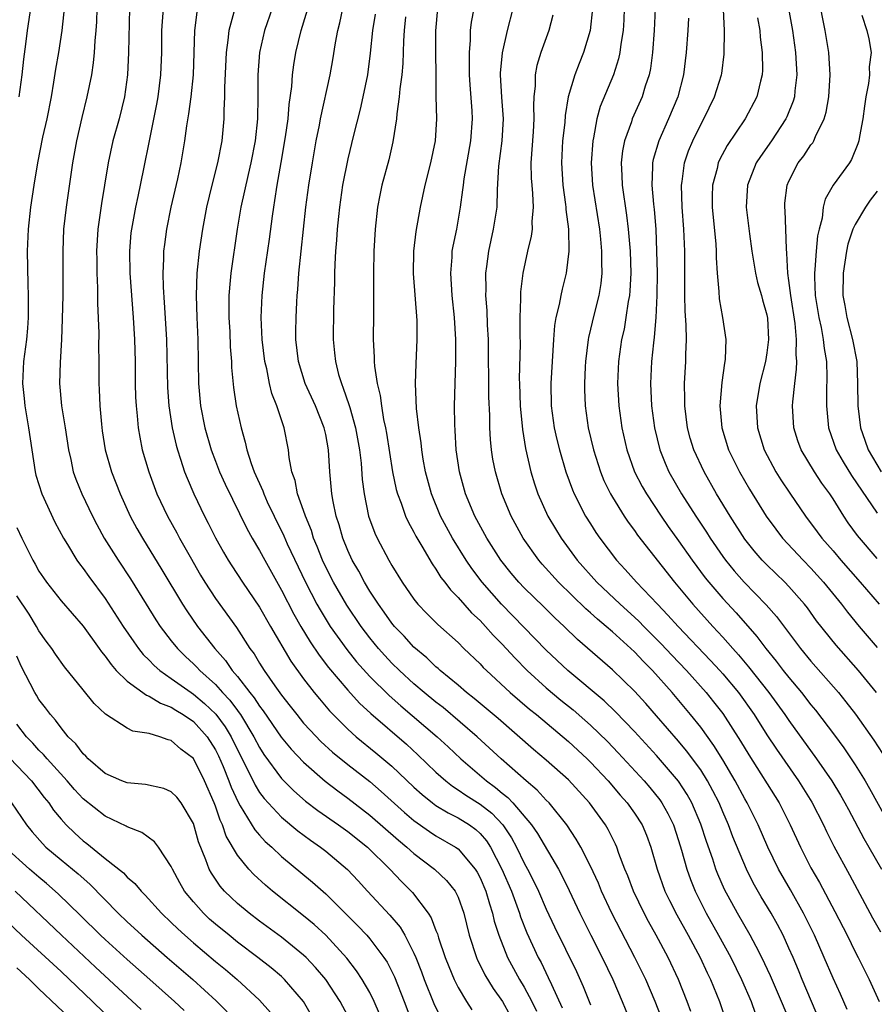
# Model space of a CAD drawing. Units: inches. Extents: x 2511000 to 2514000, y 1554000 to 1557000.
# Drawn here: x 2513251 to 2513329, y 1554653 to 1554742 of the extents above; entities that cross this region are included whole.
import ezdxf

# ---------------------------------------------------------------- set-up
doc = ezdxf.new("R2010")
doc.units = ezdxf.units.IN
doc.header["$MEASUREMENT"] = 0
doc.layers.add('LD25111554_2ft', color=54, linetype='Continuous')

msp = doc.modelspace()

# ---------------------------------------------------------------- linework, layer by layer
at = {"layer": 'LD25111554_2ft'}
for points, elevation in [([(2513329, 1554693.147), (2513327.227, 1554695.227), (2513326.387, 1554696.387), (2513325.967, 1554697), (2513325, 1554698.548), (2513324.702, 1554699), (2513323.979, 1554699.979), (2513323.317, 1554701), (2513322.111, 1554703), (2513321.821, 1554703.821), (2513321.45, 1554705), (2513321.334, 1554707), (2513321.35, 1554707.35), (2513321.523, 1554709), (2513321.7, 1554710.3), (2513321.708, 1554711), (2513321.643, 1554711.643), (2513321.69, 1554713), (2513321.561, 1554714.439), (2513321.164, 1554717), (2513321, 1554718.353), (2513320.902, 1554719), (2513320.821, 1554720.821), (2513320.769, 1554721.231), (2513320.731, 1554723), (2513320.658, 1554724.657), (2513320.62, 1554725), (2513320.644, 1554725.356), (2513320.837, 1554727), (2513321, 1554727.362), (2513321.845, 1554729), (2513322.348, 1554729.651), (2513323, 1554730.643), (2513323.159, 1554730.841), (2513323.25, 1554731), (2513323.415, 1554731.415), (2513324.203, 1554733), (2513324.39, 1554733.61), (2513324.625, 1554735), (2513324.741, 1554737), (2513324.606, 1554739), (2513324.294, 1554741), (2513323.102, 1554747)], 7048), ([(2513255.5, 1554745), (2513255.072, 1554741), (2513254.776, 1554739), (2513254.509, 1554737.491), (2513254.334, 1554736.334), (2513254.094, 1554735), (2513253.701, 1554733), (2513253.333, 1554731.333), (2513252.865, 1554729), (2513252.533, 1554727), (2513252.241, 1554725), (2513252.011, 1554723), (2513251.919, 1554721), (2513251.986, 1554718.014), (2513252.034, 1554717), (2513252.026, 1554715), (2513251.966, 1554714.034), (2513251.867, 1554713), (2513251.682, 1554711.682), (2513251.612, 1554711), (2513251.506, 1554709), (2513251.654, 1554707.654), (2513251.709, 1554707), (2513252.057, 1554705), (2513252.642, 1554701), (2513252.711, 1554700.71), (2513253.251, 1554699), (2513254.45, 1554696.45), (2513255.219, 1554695), (2513255.591, 1554694.409), (2513256.438, 1554693), (2513256.666, 1554692.666), (2513257, 1554692.253), (2513257.515, 1554691.515), (2513259, 1554689.517), (2513260.645, 1554687), (2513261.597, 1554685.596), (2513262.037, 1554685), (2513262.462, 1554684.462), (2513263, 1554683.935), (2513263.449, 1554683.449), (2513263.955, 1554683), (2513265, 1554682.277), (2513266.788, 1554681), (2513267, 1554680.866), (2513268.022, 1554680.022), (2513269.047, 1554679.047), (2513269.892, 1554677.892), (2513270.424, 1554677), (2513271.266, 1554675.266), (2513271.842, 1554674.158), (2513272.596, 1554672.596), (2513273, 1554671.958), (2513273.407, 1554671.407), (2513275, 1554669.703), (2513276.47, 1554668.47), (2513277.615, 1554667.615), (2513278.514, 1554667), (2513279, 1554666.617), (2513280.97, 1554664.97), (2513281.94, 1554663.94), (2513282.796, 1554663), (2513284.822, 1554660.822), (2513285.741, 1554659.741), (2513286.178, 1554659), (2513287, 1554657.392), (2513287.168, 1554657), (2513287.682, 1554655.682), (2513287.925, 1554655), (2513288.81, 1554652.81), (2513289.456, 1554651.456)], 7092), ([(2513252.456, 1554744.456), (2513251.926, 1554741), (2513251.782, 1554739.782), (2513251.586, 1554738.414), (2513251.456, 1554737), (2513251.177, 1554735)], 7094), ([(2513309.463, 1554651.463), (2513308.875, 1554653), (2513308.014, 1554655), (2513307.042, 1554657), (2513304.948, 1554661), (2513304.013, 1554663), (2513303.721, 1554663.721), (2513303, 1554665.27), (2513302.119, 1554667), (2513301.72, 1554667.72), (2513300.864, 1554669), (2513299.256, 1554671), (2513299, 1554671.257), (2513298.17, 1554672.17), (2513297.183, 1554673), (2513294.908, 1554675), (2513292.734, 1554677), (2513289.636, 1554679.636), (2513289, 1554680.123), (2513287.94, 1554681), (2513287, 1554681.806), (2513285.692, 1554683), (2513285, 1554683.678), (2513284.356, 1554684.356), (2513283.778, 1554685), (2513283, 1554685.95), (2513282.205, 1554687), (2513280.915, 1554688.914), (2513279.696, 1554691), (2513279, 1554692.369), (2513278.702, 1554693), (2513278.233, 1554694.233), (2513277.903, 1554695), (2513277.698, 1554695.697), (2513277.161, 1554697), (2513277, 1554697.5), (2513276.457, 1554699), (2513276.22, 1554700.22), (2513275.929, 1554701), (2513275.686, 1554702.314), (2513275.619, 1554703), (2513275.232, 1554705), (2513274.561, 1554707), (2513274.11, 1554708.111), (2513273.906, 1554709), (2513273.65, 1554710.35), (2513273.484, 1554711), (2513273.247, 1554713), (2513273.155, 1554715), (2513273.227, 1554717), (2513273.461, 1554719), (2513273.914, 1554722.087), (2513274.165, 1554724.165), (2513274.283, 1554725), (2513274.401, 1554725.599), (2513274.605, 1554727), (2513274.969, 1554729.031), (2513275.357, 1554731.357), (2513275.582, 1554733), (2513275.69, 1554734.31), (2513275.923, 1554735.923), (2513275.991, 1554737), (2513276.105, 1554737.895), (2513276.286, 1554739), (2513276.776, 1554741), (2513277.573, 1554743.573)], 7078), ([(2513258.261, 1554743), (2513258.215, 1554741.785), (2513258.162, 1554741), (2513258.069, 1554740.069), (2513258.014, 1554739), (2513257.926, 1554738.074), (2513257.752, 1554737), (2513257.353, 1554735), (2513256.883, 1554733.117), (2513256.397, 1554731), (2513256.037, 1554729), (2513255.463, 1554725), (2513255.239, 1554723), (2513255.153, 1554721), (2513255.162, 1554717), (2513255.117, 1554714.883), (2513255.032, 1554713), (2513254.917, 1554710.917), (2513254.873, 1554709), (2513255.046, 1554707), (2513255.368, 1554705), (2513255.668, 1554703), (2513255.882, 1554702.118), (2513256.109, 1554701), (2513256.342, 1554700.342), (2513256.893, 1554699), (2513257.843, 1554697), (2513258.239, 1554696.239), (2513258.926, 1554695), (2513260.182, 1554693), (2513261.297, 1554691.298), (2513262.72, 1554689), (2513263.604, 1554687.604), (2513264.003, 1554687), (2513265, 1554685.698), (2513265.556, 1554685), (2513266.281, 1554684.281), (2513267, 1554683.616), (2513267.307, 1554683.307), (2513267.573, 1554683), (2513269, 1554681.718), (2513269.632, 1554681), (2513270.304, 1554680.304), (2513271, 1554679.365), (2513271.167, 1554679.167), (2513271.273, 1554679), (2513272.495, 1554677), (2513273, 1554676.021), (2513273.395, 1554675.395), (2513275, 1554673.212), (2513276.102, 1554672.102), (2513277.169, 1554671.169), (2513278.299, 1554670.3), (2513280.166, 1554669), (2513281, 1554668.402), (2513282.776, 1554667), (2513284.828, 1554665), (2513285.871, 1554663.871), (2513286.881, 1554662.881), (2513288.292, 1554661), (2513288.573, 1554660.573), (2513289, 1554659.433), (2513289.128, 1554659.128), (2513289.234, 1554658.766), (2513289.841, 1554657), (2513290.161, 1554656.161), (2513290.637, 1554655), (2513291, 1554654.278), (2513291.767, 1554653), (2513292.243, 1554652.243)], 7090), ([(2513261.224, 1554743), (2513261.122, 1554739), (2513261.02, 1554737), (2513260.753, 1554735), (2513260.259, 1554733), (2513259.69, 1554731), (2513259.261, 1554729), (2513258.949, 1554727), (2513258.669, 1554725.331), (2513258.344, 1554723), (2513258.231, 1554721), (2513258.236, 1554720.236), (2513258.253, 1554719), (2513258.309, 1554717.692), (2513258.309, 1554716.309), (2513258.417, 1554713.583), (2513258.404, 1554712.404), (2513258.426, 1554711), (2513258.43, 1554709), (2513258.465, 1554708.466), (2513258.517, 1554707), (2513258.659, 1554705.341), (2513258.737, 1554704.737), (2513259.002, 1554703), (2513259.581, 1554701), (2513260.375, 1554699), (2513261.282, 1554697), (2513261.88, 1554695.88), (2513262.376, 1554695), (2513264.137, 1554692.137), (2513266.021, 1554689), (2513266.404, 1554688.404), (2513267.384, 1554687), (2513268.954, 1554685), (2513269.919, 1554683.919), (2513270.534, 1554683), (2513271, 1554682.46), (2513272.115, 1554681), (2513272.521, 1554680.52), (2513273, 1554679.761), (2513273.34, 1554679.34), (2513274.965, 1554676.965), (2513275.871, 1554675.87), (2513277, 1554674.685), (2513278.958, 1554672.958), (2513280.089, 1554672.089), (2513281, 1554671.435), (2513283, 1554669.9), (2513285.615, 1554667.615), (2513286.354, 1554667), (2513287, 1554666.405), (2513288.862, 1554665), (2513289.966, 1554663.966), (2513290.737, 1554663), (2513291, 1554662.458), (2513291.521, 1554661), (2513292.008, 1554659), (2513292.66, 1554657), (2513292.76, 1554656.76), (2513293, 1554656.305), (2513293.425, 1554655.425), (2513294.184, 1554654.184), (2513295.026, 1554653), (2513295.733, 1554651.733)], 7088), ([(2513264.251, 1554743), (2513264.162, 1554741.838), (2513264.126, 1554741), (2513264.102, 1554739), (2513264.026, 1554737), (2513263.79, 1554735), (2513263.671, 1554734.329), (2513262.979, 1554731), (2513262.481, 1554728.481), (2513261.963, 1554725.963), (2513261.747, 1554725), (2513261.382, 1554723), (2513261.345, 1554722.655), (2513261.202, 1554721), (2513261.227, 1554719), (2513261.528, 1554715), (2513261.658, 1554713), (2513261.714, 1554711), (2513261.729, 1554709), (2513261.763, 1554707.763), (2513261.801, 1554707), (2513261.906, 1554706.094), (2513261.998, 1554705), (2513262.14, 1554704.14), (2513262.37, 1554703), (2513262.952, 1554701), (2513263.703, 1554699), (2513264.645, 1554697), (2513265.489, 1554695.489), (2513265.745, 1554695), (2513266.702, 1554693.298), (2513267.652, 1554691.652), (2513268.042, 1554691), (2513269, 1554689.522), (2513270.906, 1554686.906), (2513272.132, 1554685), (2513272.502, 1554684.502), (2513273, 1554683.661), (2513273.413, 1554683), (2513274.376, 1554681.624), (2513275, 1554680.757), (2513275.78, 1554679.78), (2513276.375, 1554679), (2513277, 1554678.242), (2513277.585, 1554677.586), (2513278.562, 1554676.561), (2513279.607, 1554675.607), (2513281, 1554674.483), (2513283, 1554672.941), (2513284.042, 1554672.042), (2513286.144, 1554670.144), (2513287, 1554669.409), (2513288.403, 1554668.403), (2513289, 1554668.002), (2513290.766, 1554667), (2513291, 1554666.832), (2513292.558, 1554665), (2513292.732, 1554664.732), (2513293, 1554664.223), (2513293.524, 1554663), (2513293.845, 1554661.845), (2513294.138, 1554661), (2513294.289, 1554660.29), (2513294.687, 1554659), (2513295.481, 1554657), (2513296.573, 1554655), (2513297, 1554654.286), (2513297.682, 1554653), (2513298.112, 1554652.112)], 7086), ([(2513267.33, 1554742.67), (2513267.112, 1554741), (2513266.969, 1554737), (2513266.761, 1554735), (2513266.561, 1554733.44), (2513266.375, 1554732.375), (2513266.206, 1554731), (2513265.871, 1554729), (2513265.555, 1554727.555), (2513264.957, 1554725), (2513264.562, 1554723), (2513264.376, 1554721.624), (2513264.307, 1554721), (2513264.302, 1554720.301), (2513264.236, 1554719), (2513264.264, 1554717.736), (2513264.362, 1554716.362), (2513264.561, 1554713), (2513264.653, 1554708.653), (2513264.767, 1554707), (2513265.074, 1554705), (2513265.43, 1554703.43), (2513265.552, 1554703), (2513265.847, 1554702.154), (2513266.21, 1554701), (2513266.428, 1554700.427), (2513267.053, 1554699), (2513268.019, 1554697), (2513268.358, 1554696.358), (2513269.018, 1554695.018), (2513269.726, 1554693.726), (2513270.146, 1554693), (2513270.476, 1554692.476), (2513271.453, 1554691), (2513273, 1554688.744), (2513273.994, 1554687), (2513275.847, 1554683.847), (2513277, 1554682.257), (2513277.968, 1554681), (2513278.427, 1554680.427), (2513279.342, 1554679.343), (2513281, 1554677.676), (2513281.751, 1554677), (2513283.547, 1554675.547), (2513285, 1554674.316), (2513287, 1554672.433), (2513287.752, 1554671.752), (2513288.696, 1554671), (2513289, 1554670.777), (2513290.089, 1554670.089), (2513291, 1554669.65), (2513292.048, 1554669), (2513292.6, 1554668.6), (2513293, 1554668.242), (2513293.573, 1554667.573), (2513293.944, 1554667), (2513294.968, 1554665), (2513295.833, 1554663), (2513296.342, 1554661.658), (2513296.569, 1554661), (2513296.665, 1554660.665), (2513297.228, 1554659.228), (2513298.263, 1554657), (2513298.524, 1554656.524), (2513299.183, 1554655.182), (2513299.463, 1554654.537), (2513300.441, 1554652.441)], 7084), ([(2513270.677, 1554742.677), (2513270.206, 1554741), (2513270.132, 1554740.132), (2513269.966, 1554739), (2513269.834, 1554735.834), (2513269.838, 1554735), (2513269.769, 1554733.769), (2513269.762, 1554733), (2513269.583, 1554731), (2513269.203, 1554729), (2513268.678, 1554727), (2513268.203, 1554725), (2513267.835, 1554723), (2513267.53, 1554721), (2513267.321, 1554719), (2513267.259, 1554717), (2513267.317, 1554715), (2513267.403, 1554713), (2513267.467, 1554709), (2513267.646, 1554707), (2513268.046, 1554705), (2513268.619, 1554703), (2513269, 1554701.978), (2513269.371, 1554701), (2513269.875, 1554699.875), (2513271.857, 1554695.857), (2513272.336, 1554695), (2513273, 1554693.887), (2513273.473, 1554693), (2513275, 1554690.276), (2513276.104, 1554688.104), (2513276.739, 1554687), (2513277.588, 1554685.588), (2513278.394, 1554684.394), (2513279.265, 1554683.264), (2513281, 1554681.215), (2513282.056, 1554680.056), (2513283.097, 1554679.097), (2513286.319, 1554676.319), (2513287.363, 1554675.364), (2513289, 1554673.799), (2513289.884, 1554673), (2513290.504, 1554672.504), (2513291, 1554672.2), (2513291.702, 1554671.702), (2513293, 1554670.876), (2513294.059, 1554670.059), (2513295.067, 1554669), (2513295.845, 1554667.845), (2513296.302, 1554667), (2513297, 1554665.533), (2513297.295, 1554665), (2513297.875, 1554663.875), (2513298.288, 1554663), (2513299, 1554661.366), (2513299.757, 1554659.757), (2513301.73, 1554655.73), (2513302.356, 1554654.356), (2513303, 1554652.71)], 7082), ([(2513274.161, 1554743), (2513273.465, 1554741), (2513273.002, 1554739), (2513272.851, 1554737), (2513272.853, 1554735), (2513272.805, 1554733), (2513272.592, 1554731), (2513272.219, 1554729), (2513271.962, 1554727.963), (2513271.306, 1554725), (2513270.977, 1554723), (2513270.389, 1554719), (2513270.348, 1554718.348), (2513270.226, 1554717), (2513270.227, 1554715), (2513270.302, 1554713.698), (2513270.352, 1554712.352), (2513270.459, 1554711), (2513270.473, 1554710.473), (2513270.649, 1554708.65), (2513270.895, 1554707), (2513271.333, 1554705), (2513271.711, 1554703.711), (2513271.855, 1554703), (2513272.238, 1554701.762), (2513272.518, 1554701), (2513273.291, 1554699.29), (2513273.381, 1554699), (2513273.699, 1554698.301), (2513274.317, 1554697), (2513275.209, 1554695.209), (2513275.52, 1554694.479), (2513277.156, 1554691), (2513278.208, 1554689), (2513278.49, 1554688.49), (2513279.414, 1554687), (2513280.902, 1554684.902), (2513281.798, 1554683.798), (2513283, 1554682.47), (2513284.748, 1554680.748), (2513285.808, 1554679.808), (2513289.12, 1554677), (2513290.098, 1554676.098), (2513291.254, 1554675), (2513293.57, 1554673), (2513294.408, 1554672.408), (2513295, 1554671.894), (2513295.506, 1554671.506), (2513295.976, 1554671), (2513297.675, 1554669), (2513298.215, 1554668.215), (2513300.1, 1554665), (2513300.417, 1554664.417), (2513301.07, 1554663.07), (2513302.04, 1554661), (2513303.027, 1554659.027), (2513304.08, 1554657), (2513305.029, 1554655), (2513305.877, 1554653), (2513306.696, 1554651)], 7080), ([(2513312.096, 1554652.096), (2513311.787, 1554653), (2513311, 1554655), (2513310.051, 1554657), (2513308.978, 1554659), (2513308.267, 1554660.267), (2513307.879, 1554661), (2513306.909, 1554663), (2513306.39, 1554664.389), (2513306.132, 1554665), (2513305.59, 1554666.41), (2513305.391, 1554667), (2513305.27, 1554667.27), (2513304.599, 1554668.599), (2513304.362, 1554669), (2513302.922, 1554671), (2513301, 1554673.093), (2513299, 1554674.87), (2513297.85, 1554675.85), (2513294.638, 1554678.638), (2513292.469, 1554680.469), (2513291.779, 1554681), (2513291, 1554681.672), (2513289.381, 1554683), (2513289.186, 1554683.186), (2513289, 1554683.333), (2513288.157, 1554684.157), (2513287, 1554685.108), (2513286.107, 1554686.107), (2513285.241, 1554687), (2513285, 1554687.295), (2513284.303, 1554688.303), (2513283.783, 1554689), (2513283, 1554690.201), (2513282.512, 1554691), (2513281.992, 1554691.992), (2513281.402, 1554693), (2513281, 1554693.876), (2513280.547, 1554695), (2513280.215, 1554696.215), (2513279.963, 1554697), (2513279.686, 1554698.314), (2513279.571, 1554699), (2513279.385, 1554701), (2513279.256, 1554703), (2513279, 1554704.379), (2513278.866, 1554705), (2513278.061, 1554707), (2513277.152, 1554709), (2513276.526, 1554711), (2513276.294, 1554713), (2513276.285, 1554713.715), (2513276.307, 1554715), (2513276.379, 1554716.379), (2513276.416, 1554717), (2513276.475, 1554717.525), (2513276.578, 1554719), (2513277.206, 1554725), (2513277.465, 1554727), (2513277.791, 1554729), (2513278.146, 1554731), (2513278.442, 1554732.442), (2513278.542, 1554733), (2513279.404, 1554737), (2513279.641, 1554738.359), (2513279.883, 1554739.883), (2513280.099, 1554741), (2513280.291, 1554741.709), (2513280.567, 1554743)], 7076), ([(2513283.498, 1554742.502), (2513283.254, 1554741), (2513283.046, 1554738.954), (2513282.782, 1554737), (2513282.377, 1554735), (2513282.126, 1554733.874), (2513281.509, 1554731.508), (2513281, 1554729.39), (2513280.53, 1554727), (2513280.24, 1554725), (2513280.148, 1554724.149), (2513280.037, 1554723), (2513279.981, 1554722.019), (2513279.889, 1554721), (2513279.818, 1554719.819), (2513279.796, 1554719), (2513279.788, 1554718.212), (2513279.716, 1554715.716), (2513279.679, 1554713), (2513279.807, 1554711.807), (2513279.874, 1554711), (2513280.167, 1554709.833), (2513280.419, 1554709), (2513280.598, 1554708.598), (2513281.11, 1554707.11), (2513281.176, 1554706.824), (2513281.711, 1554705), (2513282.061, 1554703), (2513282.202, 1554701.798), (2513282.317, 1554700.317), (2513282.489, 1554699), (2513282.895, 1554697), (2513283.456, 1554695.456), (2513283.67, 1554695), (2513284.727, 1554693), (2513285, 1554692.525), (2513285.934, 1554691), (2513287, 1554689.454), (2513287.357, 1554689), (2513288.157, 1554688.157), (2513289.157, 1554687.157), (2513291, 1554685.532), (2513291.538, 1554685), (2513293, 1554683.608), (2513293.288, 1554683.287), (2513293.579, 1554683), (2513295.724, 1554681), (2513297.49, 1554679.49), (2513298.104, 1554679), (2513301, 1554676.574), (2513302.699, 1554675), (2513303, 1554674.706), (2513304.603, 1554673), (2513305.709, 1554671.709), (2513306.342, 1554671), (2513307, 1554670.069), (2513307.688, 1554669), (2513308.078, 1554668.077), (2513308.488, 1554667), (2513309.053, 1554665), (2513309.759, 1554663), (2513310.161, 1554662.16), (2513310.842, 1554660.842), (2513311.879, 1554659), (2513312.966, 1554657), (2513313.596, 1554655.596), (2513313.888, 1554655), (2513314.692, 1554653), (2513315.275, 1554651.275)], 7074), ([(2513321.175, 1554651), (2513320.327, 1554653), (2513319.319, 1554655.319), (2513318.544, 1554657), (2513318.017, 1554657.983), (2513317.499, 1554659), (2513316.332, 1554661), (2513315.155, 1554663.155), (2513314.555, 1554664.555), (2513314.385, 1554665), (2513314.091, 1554665.909), (2513313.517, 1554667.517), (2513313, 1554669.088), (2513312.189, 1554671), (2513311.766, 1554671.766), (2513311, 1554672.975), (2513309, 1554675.305), (2513307, 1554677.462), (2513305.27, 1554679.27), (2513304.25, 1554680.25), (2513300.943, 1554683), (2513299, 1554684.847), (2513295.971, 1554687.97), (2513294.94, 1554689), (2513293.179, 1554691), (2513292.241, 1554692.241), (2513291.732, 1554693), (2513290.507, 1554695), (2513289.42, 1554697), (2513288.578, 1554699), (2513288.048, 1554701), (2513287.84, 1554702.16), (2513287.707, 1554703), (2513287.643, 1554703.643), (2513287.437, 1554705), (2513287.242, 1554706.758), (2513287.147, 1554709), (2513287.191, 1554710.809), (2513287.292, 1554713), (2513287.28, 1554714.72), (2513286.969, 1554718.969), (2513287.002, 1554721), (2513287.204, 1554722.796), (2513287.594, 1554725), (2513288.026, 1554727), (2513288.538, 1554729), (2513288.961, 1554731), (2513289.075, 1554733), (2513289.028, 1554735.028), (2513288.99, 1554740.99), (2513289.178, 1554743)], 7070), ([(2513323.906, 1554651), (2513322.198, 1554655), (2513321.856, 1554655.856), (2513321.371, 1554657), (2513321, 1554657.846), (2513320.471, 1554659), (2513319.967, 1554659.967), (2513319.394, 1554661), (2513318.494, 1554662.494), (2513317.764, 1554663.764), (2513317.145, 1554665), (2513315.929, 1554667.929), (2513315.531, 1554669), (2513315, 1554670.2), (2513314.668, 1554671), (2513314.105, 1554672.105), (2513313.625, 1554673), (2513313, 1554673.988), (2513311.728, 1554675.728), (2513311, 1554676.598), (2513309, 1554678.903), (2513308.016, 1554680.016), (2513307, 1554681.135), (2513305, 1554683.058), (2513301.821, 1554685.821), (2513300.621, 1554687), (2513299.776, 1554687.776), (2513298.772, 1554688.773), (2513297, 1554690.492), (2513296.515, 1554691), (2513295.82, 1554691.82), (2513294.878, 1554693), (2513293.611, 1554695), (2513292.531, 1554697), (2513291.678, 1554699), (2513291.117, 1554701), (2513290.831, 1554703), (2513290.739, 1554704.739), (2513290.694, 1554705.305), (2513290.684, 1554707), (2513290.726, 1554709), (2513290.794, 1554711), (2513290.808, 1554713), (2513290.688, 1554715), (2513290.47, 1554717), (2513290.337, 1554719), (2513290.458, 1554720.458), (2513290.481, 1554721), (2513290.553, 1554721.447), (2513290.876, 1554723), (2513291.237, 1554725), (2513291.446, 1554726.554), (2513291.482, 1554727), (2513291.553, 1554727.553), (2513292.173, 1554731), (2513292.311, 1554733), (2513292.273, 1554733.727), (2513292.097, 1554736.097), (2513292.051, 1554737), (2513292.028, 1554737.972), (2513292.042, 1554739), (2513292.136, 1554740.136), (2513292.137, 1554741), (2513292.228, 1554741.772), (2513292.459, 1554743)], 7068), ([(2513326.283, 1554652.283), (2513325.668, 1554653.668), (2513325, 1554655.108), (2513324.211, 1554657), (2513323.32, 1554659), (2513322.327, 1554661), (2513321.137, 1554663.137), (2513320.07, 1554665), (2513319.092, 1554667), (2513318.218, 1554669), (2513317.225, 1554671), (2513317, 1554671.383), (2513316.139, 1554673), (2513315, 1554674.898), (2513314.198, 1554676.198), (2513313, 1554677.854), (2513312.089, 1554679), (2513310.407, 1554681), (2513308.627, 1554683), (2513307.809, 1554683.809), (2513307, 1554684.691), (2513306.672, 1554685), (2513305, 1554686.504), (2513304.427, 1554687), (2513303.64, 1554687.64), (2513303, 1554688.218), (2513302.576, 1554688.576), (2513300.103, 1554691), (2513298.636, 1554692.636), (2513298.325, 1554693), (2513296.901, 1554695), (2513295.804, 1554697), (2513294.977, 1554699), (2513294.386, 1554701), (2513294.16, 1554702.16), (2513294.031, 1554703), (2513293.934, 1554703.933), (2513293.883, 1554705), (2513293.876, 1554706.124), (2513293.799, 1554707.8), (2513293.75, 1554713), (2513293.68, 1554714.32), (2513293.635, 1554715.635), (2513293.525, 1554717), (2513293.546, 1554717.546), (2513293.522, 1554719), (2513293.617, 1554719.617), (2513293.785, 1554721), (2513294.222, 1554723), (2513294.539, 1554725), (2513294.59, 1554726.59), (2513294.71, 1554728.71), (2513295.01, 1554731), (2513295.123, 1554733), (2513294.966, 1554734.966), (2513294.846, 1554737), (2513294.848, 1554737.152), (2513295.017, 1554738.983), (2513295.473, 1554741), (2513296.007, 1554743)], 7066), ([(2513299.603, 1554742.397), (2513299.225, 1554741), (2513298.509, 1554739), (2513298.156, 1554737.844), (2513297.991, 1554737), (2513297.993, 1554735.992), (2513297.879, 1554735), (2513297.835, 1554734.165), (2513297.882, 1554733), (2513297.812, 1554731.812), (2513297.602, 1554729), (2513297.635, 1554727.634), (2513297.676, 1554727), (2513297.764, 1554726.236), (2513297.818, 1554725), (2513297.696, 1554723.696), (2513297.706, 1554723), (2513297.625, 1554722.375), (2513297.301, 1554721), (2513296.877, 1554719), (2513296.673, 1554717.327), (2513296.66, 1554717), (2513296.672, 1554716.673), (2513296.616, 1554715), (2513296.609, 1554713.391), (2513296.622, 1554712.622), (2513296.556, 1554709.444), (2513296.56, 1554709), (2513296.622, 1554707), (2513296.832, 1554704.832), (2513297.122, 1554703.122), (2513297.611, 1554701), (2513297.931, 1554699.93), (2513298.247, 1554699), (2513299.149, 1554697), (2513299.831, 1554695.831), (2513300.336, 1554695), (2513301.795, 1554693), (2513303.573, 1554691), (2513305.697, 1554689), (2513307, 1554687.845), (2513307.436, 1554687.437), (2513307.854, 1554687), (2513309.426, 1554685.426), (2513310.387, 1554684.386), (2513311.703, 1554683), (2513313.505, 1554681), (2513314.175, 1554680.175), (2513315, 1554679.107), (2513316.611, 1554676.611), (2513317.362, 1554675.362), (2513320.104, 1554671), (2513321.123, 1554669), (2513322.037, 1554667), (2513323, 1554665.115), (2513323.773, 1554663.773), (2513325.159, 1554661.159), (2513326.267, 1554659), (2513327, 1554657.508), (2513327.276, 1554657), (2513328.29, 1554655), (2513329.183, 1554653)], 7064), ([(2513303.177, 1554743), (2513302.967, 1554741), (2513302.39, 1554739), (2513301.975, 1554738.025), (2513301.587, 1554737), (2513300.996, 1554735), (2513300.71, 1554733.29), (2513300.668, 1554732.668), (2513300.484, 1554731), (2513300.37, 1554729), (2513300.497, 1554727), (2513300.754, 1554725.246), (2513300.782, 1554725), (2513300.784, 1554724.784), (2513301.003, 1554722.997), (2513301.032, 1554721), (2513300.798, 1554719), (2513300.436, 1554717.564), (2513300.316, 1554717), (2513300.174, 1554716.174), (2513299.873, 1554715), (2513299.74, 1554714.26), (2513299.646, 1554713), (2513299.424, 1554709), (2513299.437, 1554707), (2513299.707, 1554705), (2513299.946, 1554703.946), (2513300.185, 1554703), (2513300.772, 1554701), (2513301.369, 1554699.369), (2513301.526, 1554699), (2513302.558, 1554697), (2513303, 1554696.286), (2513303.498, 1554695.498), (2513303.842, 1554695), (2513305.378, 1554693), (2513306.164, 1554692.164), (2513307.191, 1554691), (2513309.082, 1554689), (2513310.031, 1554688.031), (2513310.95, 1554687), (2513313.902, 1554683.902), (2513314.733, 1554683), (2513315, 1554682.701), (2513316.416, 1554681), (2513317.837, 1554679), (2513319, 1554677.176), (2513319.867, 1554675.866), (2513321.859, 1554673), (2513323.07, 1554671.07), (2513324.121, 1554669), (2513324.398, 1554668.398), (2513325.066, 1554667.066), (2513326.495, 1554664.495), (2513328.58, 1554660.58), (2513329.319, 1554659.319)], 7062), ([(2513306.073, 1554743), (2513306.021, 1554741.979), (2513305.958, 1554741), (2513305.762, 1554739.761), (2513305.678, 1554739), (2513305.562, 1554738.438), (2513305.102, 1554737), (2513303.886, 1554734.114), (2513303.581, 1554733), (2513303.278, 1554731.278), (2513303.21, 1554731), (2513303.076, 1554729), (2513303.196, 1554727), (2513303.816, 1554723), (2513303.916, 1554722.084), (2513304.02, 1554721), (2513304.009, 1554720.008), (2513304.038, 1554719), (2513303.937, 1554718.063), (2513303.758, 1554717), (2513303.333, 1554715.333), (2513302.828, 1554713.172), (2513302.8, 1554713), (2513302.562, 1554711), (2513302.537, 1554710.537), (2513302.471, 1554709), (2513302.472, 1554708.472), (2513302.516, 1554707), (2513302.791, 1554705), (2513303.277, 1554703), (2513303.925, 1554701), (2513304.233, 1554700.233), (2513304.835, 1554699), (2513305, 1554698.715), (2513306.054, 1554697), (2513306.433, 1554696.432), (2513307, 1554695.682), (2513307.277, 1554695.277), (2513310.611, 1554691), (2513312.279, 1554689), (2513314.093, 1554687), (2513315, 1554686.023), (2513315.902, 1554685), (2513316.428, 1554684.428), (2513317.346, 1554683.345), (2513319.172, 1554681), (2513320.64, 1554679), (2513321, 1554678.473), (2513323.512, 1554675), (2513324.89, 1554673), (2513325.688, 1554671.688), (2513326.082, 1554671), (2513326.391, 1554670.391), (2513327.788, 1554667.788), (2513328.253, 1554667), (2513329.388, 1554665)], 7060), ([(2513308.886, 1554743), (2513308.795, 1554741), (2513308.63, 1554739), (2513308.437, 1554737.563), (2513308.317, 1554737), (2513307.971, 1554735.971), (2513307.694, 1554735), (2513306.8, 1554733), (2513306.717, 1554732.717), (2513306.088, 1554731), (2513305.907, 1554730.093), (2513305.793, 1554729), (2513305.861, 1554727.861), (2513305.88, 1554727), (2513306.282, 1554724.282), (2513306.435, 1554723), (2513306.595, 1554721), (2513306.656, 1554719), (2513306.587, 1554717.413), (2513306.545, 1554717), (2513306.433, 1554716.432), (2513306.228, 1554715), (2513306.048, 1554713.952), (2513305.834, 1554713), (2513305.546, 1554711), (2513305.469, 1554709), (2513305.583, 1554707), (2513305.856, 1554705), (2513306.302, 1554703), (2513307.014, 1554701), (2513307.69, 1554699.69), (2513308.085, 1554699), (2513309.416, 1554697), (2513310.065, 1554696.065), (2513311, 1554694.769), (2513312.231, 1554693), (2513313.412, 1554691.412), (2513313.742, 1554691), (2513315, 1554689.531), (2513316.223, 1554688.223), (2513318.089, 1554686.089), (2513318.897, 1554685), (2513319.852, 1554683.852), (2513320.493, 1554683), (2513321, 1554682.357), (2513322.144, 1554681), (2513323, 1554679.905), (2513323.414, 1554679.414), (2513325.135, 1554677.135), (2513325.981, 1554675.981), (2513327, 1554674.463), (2513327.921, 1554673), (2513328.32, 1554672.32), (2513329.727, 1554669.727)], 7058), ([(2513328.946, 1554681), (2513327.311, 1554683), (2513325.289, 1554685.289), (2513323.516, 1554687.517), (2513322.673, 1554688.673), (2513322.417, 1554689), (2513321, 1554690.619), (2513320.636, 1554691), (2513319, 1554692.568), (2513318.578, 1554693), (2513317.847, 1554693.846), (2513317, 1554694.904), (2513315.659, 1554697), (2513314.446, 1554699), (2513313.307, 1554701), (2513312.379, 1554703), (2513312.06, 1554704.06), (2513311.803, 1554705), (2513311.555, 1554707), (2513311.57, 1554707.57), (2513311.547, 1554709), (2513311.659, 1554711), (2513311.651, 1554711.651), (2513311.701, 1554713), (2513311.685, 1554714.315), (2513311.595, 1554715.595), (2513311.571, 1554717), (2513311.55, 1554721), (2513311.474, 1554723), (2513311.329, 1554725), (2513311.273, 1554727), (2513311.336, 1554727.336), (2513311.546, 1554729), (2513311.909, 1554730.091), (2513312.277, 1554731), (2513313, 1554732.5), (2513313.277, 1554733), (2513314.257, 1554735), (2513314.889, 1554737), (2513314.903, 1554737.097), (2513315.123, 1554738.877), (2513315.147, 1554741), (2513315.077, 1554742.923)], 7054), ([(2513320.966, 1554743), (2513321.317, 1554741), (2513321.6, 1554739), (2513321.724, 1554737), (2513321.543, 1554735.543), (2513321.502, 1554735), (2513321.395, 1554734.605), (2513320.816, 1554733.184), (2513320.728, 1554733), (2513319.411, 1554731), (2513318.42, 1554729.58), (2513318.044, 1554729), (2513317.246, 1554727), (2513317.127, 1554725), (2513317.417, 1554722.583), (2513317.634, 1554721), (2513317.963, 1554719), (2513318.16, 1554718.16), (2513318.503, 1554717), (2513318.603, 1554716.603), (2513319, 1554715.231), (2513319.05, 1554714.95), (2513319.154, 1554713), (2513319, 1554711.788), (2513318.868, 1554711), (2513318.354, 1554709), (2513318.026, 1554707), (2513318.138, 1554705), (2513318.757, 1554703), (2513319.822, 1554701), (2513320.278, 1554700.278), (2513321.075, 1554699.075), (2513322.499, 1554697), (2513323.575, 1554695.575), (2513323.989, 1554695), (2513325, 1554693.842), (2513325.711, 1554693), (2513327.468, 1554691), (2513329.182, 1554689)], 7050), ([(2513327.609, 1554742.391), (2513328.077, 1554741), (2513328.243, 1554740.244), (2513328.449, 1554739), (2513328.289, 1554737.711), (2513328.302, 1554737), (2513328.219, 1554736.219), (2513327.98, 1554735), (2513327.845, 1554734.155), (2513327.693, 1554733), (2513327.386, 1554731.386), (2513327.329, 1554731), (2513327.262, 1554730.738), (2513326.688, 1554729.312), (2513326.482, 1554729), (2513325.02, 1554727), (2513324.289, 1554725.711), (2513324.11, 1554725), (2513324.004, 1554724.005), (2513323.735, 1554723), (2513323.605, 1554722.395), (2513323.477, 1554721), (2513323.355, 1554719.355), (2513323.31, 1554719), (2513323.309, 1554718.691), (2513323.385, 1554717), (2513323.7, 1554715), (2513323.912, 1554714.088), (2513324.116, 1554713), (2513324.192, 1554712.192), (2513324.4, 1554711), (2513324.453, 1554709.547), (2513324.423, 1554708.423), (2513324.417, 1554707), (2513324.595, 1554705), (2513325.277, 1554703), (2513325.905, 1554701.905), (2513326.665, 1554700.665), (2513329, 1554697.248)], 7046), ([(2513286.242, 1554742.242), (2513286.123, 1554741), (2513286.061, 1554740.061), (2513285.99, 1554738.01), (2513285.892, 1554737), (2513285.717, 1554735.717), (2513285.667, 1554735), (2513285.446, 1554733.446), (2513285.421, 1554733), (2513285.089, 1554730.91), (2513284.71, 1554729.29), (2513284.095, 1554727), (2513283.905, 1554726.094), (2513283.702, 1554725), (2513283.481, 1554723), (2513283.376, 1554721), (2513283.347, 1554719), (2513283.347, 1554717), (2513283.324, 1554715.324), (2513283.315, 1554713), (2513283.399, 1554711.399), (2513283.399, 1554711), (2513283.426, 1554710.574), (2513283.664, 1554709), (2513283.938, 1554707.938), (2513284.052, 1554707), (2513284.253, 1554705.747), (2513284.423, 1554705), (2513284.508, 1554704.508), (2513285.046, 1554701), (2513285.397, 1554699.397), (2513285.504, 1554699), (2513285.832, 1554698.168), (2513286.234, 1554697), (2513286.469, 1554696.469), (2513287, 1554695.538), (2513287.177, 1554695.176), (2513287.716, 1554694.284), (2513288.656, 1554692.656), (2513289, 1554692.186), (2513289.445, 1554691.445), (2513289.796, 1554691), (2513290.308, 1554690.308), (2513291, 1554689.631), (2513292.229, 1554688.229), (2513293, 1554687.526), (2513293.495, 1554687), (2513294.195, 1554686.195), (2513295, 1554685.386), (2513296.138, 1554684.137), (2513297.256, 1554683), (2513299, 1554681.418), (2513300.32, 1554680.32), (2513301.43, 1554679.43), (2513302.502, 1554678.502), (2513303, 1554678.059), (2513304.553, 1554676.553), (2513305.533, 1554675.533), (2513307.883, 1554673), (2513308.4, 1554672.4), (2513309.29, 1554671.29), (2513309.484, 1554671), (2513310.032, 1554670.032), (2513310.527, 1554669), (2513311, 1554667.59), (2513311.268, 1554666.732), (2513311.744, 1554665), (2513312.071, 1554664.071), (2513312.485, 1554663), (2513313.492, 1554661), (2513314.628, 1554659), (2513315.73, 1554657), (2513316.692, 1554655), (2513317.563, 1554653), (2513317.953, 1554651.953)], 7072), ([(2513311.881, 1554742.119), (2513311.833, 1554741), (2513311.697, 1554739), (2513311.441, 1554737), (2513310.918, 1554735), (2513310.094, 1554733), (2513309.191, 1554731), (2513308.69, 1554729.31), (2513308.631, 1554729), (2513308.64, 1554728.639), (2513308.565, 1554727), (2513308.723, 1554725.277), (2513308.786, 1554724.786), (2513308.933, 1554723), (2513309.005, 1554721), (2513309.042, 1554719.042), (2513309.028, 1554717), (2513308.931, 1554715), (2513308.79, 1554713.21), (2513308.714, 1554712.714), (2513308.543, 1554711), (2513308.442, 1554709), (2513308.535, 1554707), (2513308.802, 1554705), (2513309.292, 1554703), (2513309.781, 1554701.781), (2513310.124, 1554701), (2513311.265, 1554699), (2513312.549, 1554697), (2513313.532, 1554695.532), (2513313.858, 1554695), (2513315, 1554693.334), (2513315.243, 1554693), (2513316.035, 1554692.034), (2513316.954, 1554691), (2513318.951, 1554688.951), (2513319.885, 1554687.885), (2513322.057, 1554685), (2513323, 1554683.857), (2513325.496, 1554681), (2513326.175, 1554680.175), (2513327.036, 1554679.036), (2513328.689, 1554676.689), (2513329.479, 1554675.479)], 7056), ([(2513318.161, 1554742.161), (2513318.356, 1554741), (2513318.392, 1554740.392), (2513318.576, 1554739), (2513318.597, 1554737.403), (2513318.573, 1554737), (2513318.409, 1554736.409), (2513318.082, 1554735), (2513317.048, 1554733), (2513315.413, 1554730.587), (2513314.713, 1554729.287), (2513314.596, 1554729), (2513314.485, 1554728.485), (2513314.082, 1554727), (2513314.049, 1554725.951), (2513314.046, 1554725), (2513314.362, 1554721.638), (2513314.4, 1554721), (2513314.406, 1554720.406), (2513314.501, 1554719), (2513314.66, 1554717.34), (2513314.689, 1554716.69), (2513314.967, 1554715), (2513315.271, 1554713), (2513315.229, 1554711.229), (2513315.196, 1554711), (2513315.154, 1554710.846), (2513314.907, 1554709.093), (2513314.722, 1554707), (2513314.905, 1554705), (2513315.536, 1554703), (2513316.518, 1554701), (2513317.428, 1554699.428), (2513318.94, 1554697), (2513319.803, 1554695.803), (2513320.426, 1554695), (2513322.285, 1554693), (2513323, 1554692.275), (2513324.148, 1554691), (2513325.778, 1554689), (2513326.303, 1554688.303), (2513327.369, 1554687), (2513329, 1554685.084)], 7052), ([(2513329, 1554726.434), (2513328.359, 1554725.641), (2513327.932, 1554725), (2513327, 1554723.414), (2513326.8, 1554723), (2513326.355, 1554721.645), (2513326.219, 1554721), (2513325.916, 1554719), (2513325.9, 1554717), (2513326.074, 1554716.074), (2513326.245, 1554715), (2513326.773, 1554713), (2513327.145, 1554711), (2513327.232, 1554709), (2513327.256, 1554707), (2513327.493, 1554705), (2513327.891, 1554703.891), (2513328.191, 1554703), (2513329.364, 1554701)], 7044), ([(2513251, 1554695.95), (2513251.443, 1554695), (2513252.433, 1554693), (2513252.65, 1554692.651), (2513253, 1554692.016), (2513253.398, 1554691.398), (2513253.677, 1554691), (2513255, 1554689.321), (2513257, 1554687.011), (2513258.461, 1554685), (2513258.68, 1554684.679), (2513259, 1554684.305), (2513259.533, 1554683.532), (2513260.016, 1554683), (2513261, 1554682.047), (2513262.753, 1554680.753), (2513263, 1554680.676), (2513264.025, 1554680.026), (2513265, 1554679.671), (2513265.404, 1554679.404), (2513266.091, 1554679), (2513267, 1554678.373), (2513268.246, 1554677), (2513269, 1554675.823), (2513269.276, 1554675.276), (2513269.702, 1554674.298), (2513270.23, 1554673), (2513270.43, 1554672.43), (2513271.055, 1554671.055), (2513271.258, 1554670.742), (2513272.562, 1554668.561), (2513273, 1554668.067), (2513273.514, 1554667.514), (2513274.104, 1554667), (2513275, 1554666.152), (2513277.817, 1554663.817), (2513279, 1554662.772), (2513280.9, 1554660.9), (2513281.895, 1554659.895), (2513282.737, 1554659), (2513283, 1554658.695), (2513284.273, 1554657), (2513284.56, 1554656.559), (2513285.223, 1554655.223), (2513286.119, 1554653), (2513286.87, 1554651)], 7094), ([(2513283.887, 1554651.887), (2513283.398, 1554653), (2513283, 1554653.803), (2513282.312, 1554655), (2513281.796, 1554655.796), (2513280.919, 1554656.919), (2513279.004, 1554659.004), (2513277.967, 1554659.967), (2513277, 1554660.77), (2513274.171, 1554663), (2513273.537, 1554663.537), (2513272.498, 1554664.498), (2513272.043, 1554665), (2513271, 1554666.278), (2513269.986, 1554667.986), (2513269.644, 1554669), (2513269.427, 1554669.428), (2513269, 1554670.719), (2513268.892, 1554671), (2513268.021, 1554673), (2513267, 1554675.016), (2513265.868, 1554675.867), (2513265, 1554676.665), (2513264.714, 1554676.714), (2513263.965, 1554677), (2513263, 1554677.285), (2513261.507, 1554677.508), (2513261, 1554677.781), (2513259.042, 1554679.042), (2513258.016, 1554680.016), (2513257, 1554681.245), (2513255.326, 1554683.326), (2513254.488, 1554684.488), (2513254.16, 1554685), (2513253.664, 1554685.664), (2513253, 1554686.602), (2513252.79, 1554687), (2513252.116, 1554688.116), (2513251, 1554689.762)], 7096), ([(2513281, 1554651.705), (2513280.326, 1554653), (2513279.005, 1554655), (2513278.088, 1554656.088), (2513277.218, 1554657), (2513277, 1554657.209), (2513275, 1554658.833), (2513273, 1554660.295), (2513272.066, 1554661), (2513271, 1554661.889), (2513270.42, 1554662.42), (2513269.836, 1554663), (2513269.442, 1554663.442), (2513268.634, 1554664.634), (2513268.445, 1554665), (2513268.146, 1554665.853), (2513267.481, 1554667.481), (2513267, 1554669.145), (2513265.889, 1554671), (2513265.507, 1554671.507), (2513265, 1554672.014), (2513264.315, 1554672.315), (2513262.659, 1554672.659), (2513261, 1554672.815), (2513260.52, 1554673), (2513259, 1554673.663), (2513257.461, 1554675), (2513257.245, 1554675.245), (2513257, 1554675.462), (2513256.341, 1554676.341), (2513255.661, 1554677), (2513255, 1554677.802), (2513254.495, 1554678.495), (2513254.034, 1554679), (2513253.607, 1554679.607), (2513253, 1554680.386), (2513252.764, 1554680.764), (2513252.619, 1554681), (2513251.387, 1554683.386), (2513251, 1554684.305)], 7098), ([(2513277.719, 1554651.719), (2513276.993, 1554653), (2513275.279, 1554655), (2513275, 1554655.261), (2513274.06, 1554656.06), (2513272.861, 1554657), (2513271, 1554658.388), (2513270.233, 1554659), (2513269, 1554660.019), (2513268.479, 1554660.479), (2513267.93, 1554661), (2513267, 1554662.047), (2513266.206, 1554663), (2513265.765, 1554663.765), (2513265.103, 1554665), (2513265, 1554665.25), (2513263.828, 1554667), (2513263.479, 1554667.479), (2513262.328, 1554668.328), (2513261, 1554668.825), (2513260.899, 1554668.899), (2513259, 1554669.787), (2513257, 1554671.382), (2513256.226, 1554672.226), (2513255.565, 1554673), (2513253.73, 1554675), (2513253.402, 1554675.403), (2513253, 1554675.79), (2513252.431, 1554676.43), (2513251.876, 1554677), (2513251, 1554678.135)], 7100), ([(2513249.725, 1554675.725), (2513252.316, 1554673), (2513253.488, 1554671.488), (2513253.886, 1554671), (2513254.334, 1554670.334), (2513255, 1554669.527), (2513255.471, 1554669), (2513256.245, 1554668.245), (2513257, 1554667.574), (2513257.332, 1554667.332), (2513259, 1554665.966), (2513260.655, 1554664.655), (2513261, 1554664.271), (2513261.705, 1554663.705), (2513262.261, 1554663), (2513262.645, 1554662.645), (2513264.121, 1554661), (2513265, 1554660.176), (2513265.592, 1554659.592), (2513266.23, 1554659), (2513267, 1554658.326), (2513269, 1554656.623), (2513269.9, 1554655.9), (2513270.981, 1554654.981), (2513273, 1554653.108), (2513274.008, 1554652.008)], 7102), ([(2513250.515, 1554671), (2513251.867, 1554669), (2513252.377, 1554668.377), (2513253.315, 1554667.315), (2513253.636, 1554667), (2513255, 1554665.846), (2513256.562, 1554664.562), (2513257.623, 1554663.623), (2513260.196, 1554661), (2513261, 1554660.229), (2513261.647, 1554659.647), (2513262.329, 1554659), (2513264.619, 1554657), (2513266.948, 1554655), (2513269.072, 1554653.072), (2513270.077, 1554652.077)], 7104), ([(2513266.172, 1554652.172), (2513265.297, 1554653), (2513263.064, 1554655), (2513261, 1554656.814), (2513259, 1554658.612), (2513258.583, 1554659), (2513256.782, 1554660.782), (2513254.752, 1554662.752), (2513253.693, 1554663.693), (2513253, 1554664.256), (2513252.149, 1554665), (2513249.937, 1554667)], 7106), ([(2513250.829, 1554663), (2513255.036, 1554659), (2513258.12, 1554656.119), (2513262.272, 1554652.272)], 7108), ([(2513259.92, 1554651), (2513257.85, 1554653), (2513255, 1554655.708), (2513251.409, 1554659), (2513250.19, 1554660.19)], 7110), ([(2513256.307, 1554651), (2513253, 1554654.164), (2513252.149, 1554655), (2513251, 1554656.066)], 7112)]:
    msp.add_lwpolyline(points, dxfattribs=dict(at, elevation=elevation))

doc.saveas('drawing.dxf')
